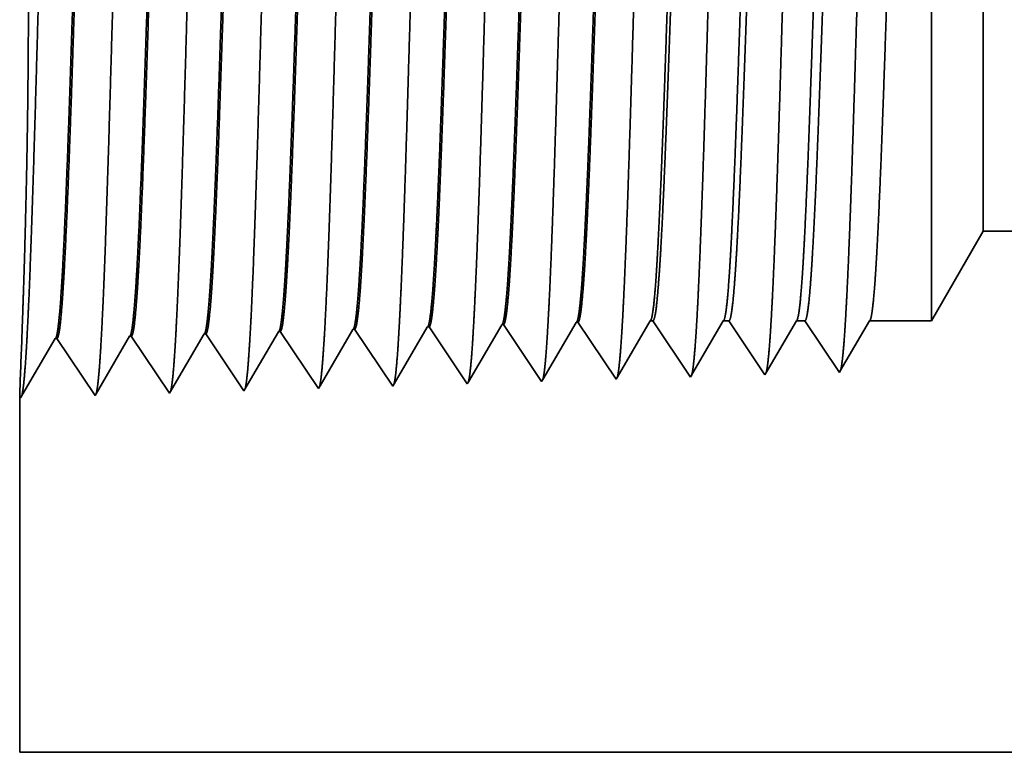
# Model space of a CAD drawing. Extents: x 0 to 10.8, y 0 to 8.2.
# Drawn here: x 1.4 to 1.6, y 1.2 to 1.4 of the extents above; entities that cross this region are included whole.
import ezdxf

# ---------------------------------------------------------------- set-up
doc = ezdxf.new("R2010")
doc.units = 0
doc.header["$MEASUREMENT"] = 0
doc.layers.get('0').update_dxf_attribs({"lineweight": 13})

# ---------------------------------------------------------------- blocks, each defined once
blk = doc.blocks.new('BLOCK28')
at = {"color": 7, "lineweight": 5, "ltscale": 0.002481}
blk.add_line((-8.375, 0.414065), (-8.325385, 0.5), dxfattribs=at)
at = {"color": 7, "lineweight": 5, "ltscale": 0.03937}
for p, q in [((-8.325385, 0.5), (-3.9905, 0.5)), ((-5.547, 0), (-9.25, 0))]:
    blk.add_line(p, q, dxfattribs=at)
at = {"color": 7, "lineweight": 5, "ltscale": 0.000225}
for p, q in [((-8.863351, 0.400331), (-8.858822, 0.408105)), ((-8.654007, 0.398542), (-8.649486, 0.406303)), ((-8.649486, 0.406303), (-8.644965, 0.414065)), ((-8.867879, 0.392556), (-8.863351, 0.400331)), ((-8.658527, 0.39078), (-8.654007, 0.398542)), ((-8.872407, 0.384781), (-8.867879, 0.392556)), ((-8.663048, 0.383018), (-8.658527, 0.39078)), ((-8.876935, 0.377007), (-8.872407, 0.384781)), ((-8.667569, 0.375256), (-8.663048, 0.383018)), ((-8.885992, 0.361458), (-8.881463, 0.369232)), ((-8.881463, 0.369232), (-8.876935, 0.377007)), ((-8.67209, 0.367495), (-8.667569, 0.375256)), ((-8.89052, 0.353683), (-8.885992, 0.361458)), ((-8.676611, 0.359733), (-8.67209, 0.367495))]:
    blk.add_line(p, q, dxfattribs=at)
at = {"color": 7, "lineweight": 5, "ltscale": 4.1e-05}
for p, q in [((-8.858822, 0.408105), (-8.857167, 0.408157)), ((-8.787394, 0.410337), (-8.785739, 0.410389)), ((-8.715965, 0.412569), (-8.71431, 0.412621)), ((-9.215967, 0.396944), (-9.214308, 0.396996)), ((-9.07311, 0.401409), (-9.071452, 0.40146)), ((-9.001681, 0.403641), (-9.000024, 0.403692)), ((-8.930251, 0.405873), (-8.928595, 0.405925))]:
    blk.add_line(p, q, dxfattribs=at)
at = {"color": 7, "lineweight": 5, "ltscale": 0.000235}
for p, q in [((-8.857167, 0.408157), (-8.851934, 0.40034)), ((-8.785739, 0.410389), (-8.780506, 0.402572)), ((-8.71431, 0.412621), (-8.709078, 0.404804)), ((-9.071452, 0.40146), (-9.066219, 0.393643)), ((-9.000024, 0.403692), (-8.994791, 0.395875)), ((-8.928595, 0.405925), (-8.923363, 0.398108)), ((-8.923363, 0.398108), (-8.91813, 0.39029)), ((-8.851934, 0.40034), (-8.846701, 0.392522)), ((-8.780506, 0.402572), (-8.775273, 0.394754)), ((-8.709078, 0.404804), (-8.703845, 0.396986)), ((-8.703845, 0.396986), (-8.698612, 0.389169)), ((-9.066219, 0.393643), (-9.060987, 0.385826)), ((-8.994791, 0.395875), (-8.989558, 0.388058)), ((-8.989558, 0.388058), (-8.984325, 0.38024)), ((-8.91813, 0.39029), (-8.912897, 0.382472)), ((-8.846701, 0.392522), (-8.841468, 0.384705)), ((-8.775273, 0.394754), (-8.770039, 0.386937)), ((-8.698612, 0.389169), (-8.693378, 0.381351)), ((-9.060987, 0.385826), (-9.055754, 0.378008)), ((-9.055754, 0.378008), (-9.050521, 0.370191)), ((-8.984325, 0.38024), (-8.979092, 0.372423)), ((-8.912897, 0.382472), (-8.907664, 0.374655)), ((-8.841468, 0.384705), (-8.836235, 0.376887)), ((-8.770039, 0.386937), (-8.764806, 0.379119)), ((-8.764806, 0.379119), (-8.759573, 0.371301)), ((-8.693378, 0.381351), (-8.688145, 0.373534)), ((-9.050521, 0.370191), (-9.045288, 0.362373)), ((-8.979092, 0.372423), (-8.973859, 0.364605)), ((-8.907664, 0.374655), (-8.90243, 0.366837)), ((-8.836235, 0.376887), (-8.831002, 0.369069)), ((-8.831002, 0.369069), (-8.825769, 0.361252)), ((-8.759573, 0.371301), (-8.754341, 0.363484)), ((-8.688145, 0.373534), (-8.682912, 0.365716)), ((-9.045288, 0.362373), (-9.040055, 0.354555)), ((-8.973859, 0.364605), (-8.968626, 0.356788)), ((-8.90243, 0.366837), (-8.897197, 0.35902)), ((-8.825769, 0.361252), (-8.820536, 0.353434)), ((-8.754341, 0.363484), (-8.749108, 0.355666)), ((-8.682912, 0.365716), (-8.677679, 0.357898)), ((-9.040055, 0.354555), (-9.034822, 0.346738)), ((-8.968626, 0.356788), (-8.963394, 0.34897)), ((-8.897197, 0.35902), (-8.891965, 0.351202))]:
    blk.add_line(p, q, dxfattribs=at)
at = {"color": 7, "lineweight": 5, "ltscale": 0.000226}
for p, q in [((-8.791944, 0.402525), (-8.787394, 0.410337)), ((-8.796494, 0.394714), (-8.791944, 0.402525)), ((-8.801044, 0.386902), (-8.796494, 0.394714)), ((-8.810143, 0.371278), (-8.805593, 0.37909)), ((-8.805593, 0.37909), (-8.801044, 0.386902)), ((-8.814693, 0.363466), (-8.810143, 0.371278)), ((-8.819243, 0.355655), (-8.814693, 0.363466))]:
    blk.add_line(p, q, dxfattribs=at)
at = {"color": 7, "lineweight": 5, "ltscale": 0.000227}
for p, q in [((-8.720533, 0.404727), (-8.715965, 0.412569)), ((-8.729667, 0.389043), (-8.7251, 0.396885)), ((-8.7251, 0.396885), (-8.720533, 0.404727)), ((-8.734235, 0.381201), (-8.729667, 0.389043)), ((-8.738802, 0.373359), (-8.734235, 0.381201)), ((-8.74337, 0.365517), (-8.738802, 0.373359)), ((-8.747938, 0.357675), (-8.74337, 0.365517))]:
    blk.add_line(p, q, dxfattribs=at)
at = {"color": 7, "lineweight": 5, "ltscale": 6.5e-05}
blk.add_line((-8.644965, 0.414065), (-8.642355, 0.414065), dxfattribs=at)
at = {"color": 7, "lineweight": 5, "ltscale": 0.00027}
for p, q in [((-8.642355, 0.414065), (-8.636337, 0.405076)), ((-8.636337, 0.405076), (-8.630319, 0.396087)), ((-8.630319, 0.396087), (-8.624302, 0.387098)), ((-8.624302, 0.387098), (-8.618285, 0.378109)), ((-8.618285, 0.378109), (-8.612268, 0.36912)), ((-8.612268, 0.36912), (-8.60625, 0.360131))]:
    blk.add_line(p, q, dxfattribs=at)
at = {"color": 7, "lineweight": 5, "ltscale": 0.000216}
for p, q in [((-8.583531, 0.399137), (-8.579184, 0.406601)), ((-8.579184, 0.406601), (-8.574836, 0.414065)), ((-8.587878, 0.391674), (-8.583531, 0.399137)), ((-8.592226, 0.38421), (-8.587878, 0.391674)), ((-8.596573, 0.376746), (-8.592226, 0.38421)), ((-8.605267, 0.361818), (-8.60092, 0.369282)), ((-8.60092, 0.369282), (-8.596573, 0.376746))]:
    blk.add_line(p, q, dxfattribs=at)
at = {"color": 7, "lineweight": 5, "ltscale": 0.000135}
blk.add_line((-8.574836, 0.414065), (-8.569432, 0.414065), dxfattribs=at)
at = {"color": 7, "lineweight": 5, "ltscale": 0.000259}
for p, q in [((-8.569432, 0.414065), (-8.563663, 0.405448)), ((-8.563663, 0.405448), (-8.557895, 0.396831)), ((-8.557895, 0.396831), (-8.552127, 0.388214)), ((-8.552127, 0.388214), (-8.546358, 0.379597)), ((-8.546358, 0.379597), (-8.54059, 0.37098)), ((-8.54059, 0.37098), (-8.534822, 0.362363))]:
    blk.add_line(p, q, dxfattribs=at)
at = {"color": 7, "lineweight": 5, "ltscale": 0.000207}
for p, q in [((-8.513052, 0.399739), (-8.50888, 0.406902)), ((-8.50888, 0.406902), (-8.504708, 0.414065)), ((-8.517224, 0.392577), (-8.513052, 0.399739)), ((-8.521396, 0.385414), (-8.517224, 0.392577)), ((-8.52974, 0.371088), (-8.525568, 0.378251)), ((-8.525568, 0.378251), (-8.521396, 0.385414)), ((-8.533912, 0.363925), (-8.52974, 0.371088))]:
    blk.add_line(p, q, dxfattribs=at)
at = {"color": 7, "lineweight": 5, "ltscale": 0.000205}
blk.add_line((-8.504708, 0.414065), (-8.496509, 0.414065), dxfattribs=at)
at = {"color": 7, "lineweight": 5, "ltscale": 0.000248}
for p, q in [((-8.496509, 0.414065), (-8.49099, 0.40582)), ((-8.49099, 0.40582), (-8.48547, 0.397575)), ((-8.48547, 0.397575), (-8.479951, 0.38933)), ((-8.479951, 0.38933), (-8.474432, 0.381085)), ((-8.474432, 0.381085), (-8.468913, 0.37284)), ((-8.468913, 0.37284), (-8.463393, 0.364595))]:
    blk.add_line(p, q, dxfattribs=at)
at = {"color": 7, "lineweight": 5, "ltscale": 0.000198}
for p, q in [((-8.44257, 0.400346), (-8.438574, 0.407206)), ((-8.438574, 0.407206), (-8.434579, 0.414065)), ((-8.446565, 0.393487), (-8.44257, 0.400346)), ((-8.45056, 0.386628), (-8.446565, 0.393487)), ((-8.458551, 0.372909), (-8.454556, 0.379768)), ((-8.454556, 0.379768), (-8.45056, 0.386628)), ((-8.462546, 0.366049), (-8.458551, 0.372909))]:
    blk.add_line(p, q, dxfattribs=at)
at = {"color": 7, "lineweight": 5, "ltscale": 0.001489}
blk.add_line((-8.434579, 0.414065), (-8.375, 0.414065), dxfattribs=at)
at = {"color": 7, "lineweight": 5, "ltscale": 0.001646}
for p, q in [((-9.249108, 0.340041), (-9.215967, 0.396944)), ((-9.214308, 0.396996), (-9.177679, 0.342274)), ((-9.177679, 0.342274), (-9.144538, 0.399176)), ((-9.142879, 0.399228), (-9.106251, 0.344506)), ((-9.106251, 0.344506), (-9.07311, 0.401409)), ((-9.034822, 0.346738), (-9.001681, 0.403641))]:
    blk.add_line(p, q, dxfattribs=at)
at = {"color": 7, "lineweight": 5, "ltscale": 4.2e-05}
for p, q in [((-9.144538, 0.399176), (-9.142879, 0.399228)), ((-8.463393, 0.364595), (-8.462546, 0.366049))]:
    blk.add_line(p, q, dxfattribs=at)
at = {"color": 7, "lineweight": 5, "ltscale": 0.000224}
for p, q in [((-8.939253, 0.390418), (-8.934752, 0.398146)), ((-8.934752, 0.398146), (-8.930251, 0.405873)), ((-8.943754, 0.382691), (-8.939253, 0.390418)), ((-8.948254, 0.374963), (-8.943754, 0.382691)), ((-8.952755, 0.367236), (-8.948254, 0.374963)), ((-8.961757, 0.351781), (-8.957256, 0.359508)), ((-8.957256, 0.359508), (-8.952755, 0.367236))]:
    blk.add_line(p, q, dxfattribs=at)
at = {"color": 7, "lineweight": 5, "ltscale": 5.3e-05}
blk.add_line((-8.677679, 0.357898), (-8.676611, 0.359733), dxfattribs=at)
at = {"color": 7, "lineweight": 5, "ltscale": 4.9e-05}
blk.add_line((-8.60625, 0.360131), (-8.605267, 0.361818), dxfattribs=at)
at = {"color": 7, "lineweight": 5, "ltscale": 4.5e-05}
blk.add_line((-8.534822, 0.362363), (-8.533912, 0.363925), dxfattribs=at)
at = {"color": 7, "lineweight": 5, "ltscale": 8.1e-05}
blk.add_line((-8.963394, 0.34897), (-8.961757, 0.351781), dxfattribs=at)
at = {"color": 7, "lineweight": 5, "ltscale": 7.2e-05}
blk.add_line((-8.891965, 0.351202), (-8.89052, 0.353683), dxfattribs=at)
at = {"color": 7, "lineweight": 5, "ltscale": 6.4e-05}
blk.add_line((-8.820536, 0.353434), (-8.819243, 0.355655), dxfattribs=at)
at = {"color": 7, "lineweight": 5, "ltscale": 5.8e-05}
blk.add_line((-8.749108, 0.355666), (-8.747938, 0.357675), dxfattribs=at)
at = {"color": 7, "lineweight": 5, "ltscale": 0.008534}
blk.add_line((-9.25, 0), (-9.25, 0.341375), dxfattribs=at)
at = {"color": 7, "lineweight": 5, "ltscale": 4e-05}
blk.add_line((-9.25, 0.341375), (-9.249108, 0.340041), dxfattribs=at)

msp = doc.modelspace()

# ---------------------------------------------------------------- linework, layer by layer
at = {"color": 7, "lineweight": 35, "ltscale": 0.002665}
msp.add_line((1.54433, 1.29609), (1.54433, 1.40268), dxfattribs=at)
at = {"color": 7, "lineweight": 35, "ltscale": 0.001983}
msp.add_line((1.55497, 1.31452), (1.55497, 1.39384), dxfattribs=at)
at = {"color": 7, "lineweight": 35, "ltscale": 0.000532}
msp.add_line((1.55497, 1.31452), (1.54433, 1.29609), dxfattribs=at)
at = {"color": 7, "lineweight": 35, "ltscale": 0.03937}
for p, q in [((1.55497, 1.31452), (2.48467, 1.31452)), ((1.35667, 1.20729), (2.15085, 1.20729))]:
    msp.add_line(p, q, dxfattribs=at)
at = {"color": 7, "lineweight": 35, "ltscale": 0.000339}
msp.add_line((1.44905, 1.28356), (1.45588, 1.29529), dxfattribs=at)
at = {"color": 7, "lineweight": 35, "ltscale": 9e-06}
for p, q in [((1.45624, 1.2953), (1.45588, 1.29529)), ((1.47156, 1.29578), (1.4712, 1.29577)), ((1.37964, 1.29291), (1.37929, 1.2929)), ((1.39496, 1.29339), (1.39461, 1.29338)), ((1.41028, 1.29387), (1.40993, 1.29385)), ((1.4256, 1.29435), (1.42524, 1.29433)), ((1.44092, 1.29482), (1.44056, 1.29481)), ((1.36432, 1.29243), (1.36397, 1.29242)), ((1.52537, 1.28548), (1.52555, 1.28579)), ((1.35667, 1.2805), (1.35686, 1.28022))]:
    msp.add_line(p, q, dxfattribs=at)
at = {"color": 7, "lineweight": 35, "ltscale": 0.000353}
for p, q in [((1.45624, 1.2953), (1.46409, 1.28357)), ((1.47156, 1.29578), (1.47941, 1.28405)), ((1.37218, 1.28069), (1.37929, 1.2929)), ((1.37964, 1.29291), (1.3875, 1.28117)), ((1.3875, 1.28117), (1.39461, 1.29338)), ((1.39496, 1.29339), (1.40282, 1.28165)), ((1.40282, 1.28165), (1.40993, 1.29385)), ((1.41028, 1.29387), (1.41814, 1.28213)), ((1.4256, 1.29435), (1.43346, 1.28261)), ((1.44092, 1.29482), (1.44877, 1.28309)), ((1.35686, 1.28022), (1.36397, 1.29242)), ((1.36432, 1.29243), (1.37218, 1.28069))]:
    msp.add_line(p, q, dxfattribs=at)
at = {"color": 7, "lineweight": 35, "ltscale": 0.000341}
msp.add_line((1.46435, 1.284), (1.4712, 1.29577), dxfattribs=at)
at = {"color": 7, "lineweight": 35, "ltscale": 0.000337}
msp.add_line((1.47964, 1.28444), (1.48643, 1.29609), dxfattribs=at)
at = {"color": 7, "lineweight": 35, "ltscale": 1.4e-05}
for p, q in [((1.48643, 1.29609), (1.48699, 1.29609)), ((1.44877, 1.28309), (1.44905, 1.28356))]:
    msp.add_line(p, q, dxfattribs=at)
at = {"color": 7, "lineweight": 35, "ltscale": 0.000348}
msp.add_line((1.48699, 1.29609), (1.49473, 1.28452), dxfattribs=at)
at = {"color": 7, "lineweight": 35, "ltscale": 0.000324}
msp.add_line((1.49494, 1.28489), (1.50147, 1.29609), dxfattribs=at)
at = {"color": 7, "lineweight": 35, "ltscale": 2.9e-05}
msp.add_line((1.50147, 1.29609), (1.50263, 1.29609), dxfattribs=at)
at = {"color": 7, "lineweight": 35, "ltscale": 0.000334}
msp.add_line((1.50263, 1.29609), (1.51005, 1.285), dxfattribs=at)
at = {"color": 7, "lineweight": 35, "ltscale": 0.000311}
msp.add_line((1.51025, 1.28534), (1.51651, 1.29609), dxfattribs=at)
at = {"color": 7, "lineweight": 35, "ltscale": 4.4e-05}
msp.add_line((1.51651, 1.29609), (1.51827, 1.29609), dxfattribs=at)
at = {"color": 7, "lineweight": 35, "ltscale": 0.000319}
for p, q in [((1.51827, 1.29609), (1.52537, 1.28548)), ((1.53155, 1.29609), (1.54433, 1.29609))]:
    msp.add_line(p, q, dxfattribs=at)
at = {"color": 7, "lineweight": 35, "ltscale": 0.000298}
msp.add_line((1.52555, 1.28579), (1.53155, 1.29609), dxfattribs=at)
at = {"color": 7, "lineweight": 35, "ltscale": 0.000336}
msp.add_line((1.41849, 1.28273), (1.42524, 1.29433), dxfattribs=at)
at = {"color": 7, "lineweight": 35, "ltscale": 0.000338}
msp.add_line((1.43377, 1.28314), (1.44056, 1.29481), dxfattribs=at)
at = {"color": 7, "lineweight": 35, "ltscale": 1e-05}
for p, q in [((1.49473, 1.28452), (1.49494, 1.28489)), ((1.51005, 1.285), (1.51025, 1.28534))]:
    msp.add_line(p, q, dxfattribs=at)
at = {"color": 7, "lineweight": 35, "ltscale": 1.5e-05}
msp.add_line((1.43346, 1.28261), (1.43377, 1.28314), dxfattribs=at)
at = {"color": 7, "lineweight": 35, "ltscale": 1.2e-05}
msp.add_line((1.46409, 1.28357), (1.46435, 1.284), dxfattribs=at)
at = {"color": 7, "lineweight": 35, "ltscale": 1.1e-05}
msp.add_line((1.47941, 1.28405), (1.47964, 1.28444), dxfattribs=at)
at = {"color": 7, "lineweight": 35, "ltscale": 1.7e-05}
msp.add_line((1.41814, 1.28213), (1.41849, 1.28273), dxfattribs=at)
at = {"color": 7, "lineweight": 35, "ltscale": 0.00183}
msp.add_line((1.35667, 1.2805), (1.35667, 1.20729), dxfattribs=at)
at = {"color": 7, "lineweight": 35, "ltscale": 0.03937}
for points in [[(1.44056, 1.29481, 0.242837), (1.4407, 1.29493)], [(1.45588, 1.29529, 0.242783), (1.45602, 1.29541)], [(1.4712, 1.29577, 0.242904), (1.47134, 1.29589)], [(1.48643, 1.29609, 0.251226), (1.48656, 1.29621)], [(1.50147, 1.29609, 0.251225), (1.5016, 1.29621)], [(1.51651, 1.29609, 0.251265), (1.51665, 1.29621)], [(1.53155, 1.29609, 0.251225), (1.53168, 1.29621)], [(1.37929, 1.2929, 0.243428), (1.37942, 1.29302)], [(1.39461, 1.29337, 0.243524), (1.39474, 1.29349)], [(1.40993, 1.29385, 0.243718), (1.41006, 1.29397)], [(1.42525, 1.29433, 0.242785), (1.42538, 1.29445)], [(1.35711, 1.29229, 0.002824), (1.35667, 1.2805)], [(1.36397, 1.29242, 0.243239), (1.3641, 1.29253)]]:
    msp.add_lwpolyline(points, format="xyb", dxfattribs=at)
for points, knots in [([(1.35808, 1.29101), (1.35865, 1.30082), (1.35915, 1.31475), (1.35961, 1.32971), (1.36046, 1.35962), (1.36129, 1.39005), (1.3617, 1.40412), (1.36234, 1.42488), (1.36308, 1.4415), (1.36334, 1.44645), (1.36369, 1.4515), (1.36406, 1.45434), (1.36414, 1.45485), (1.36422, 1.45524), (1.36431, 1.4555)], [0, 0, 0, 0, 0, 0, 12.702955, 12.702955, 12.702955, 24.497613, 24.497613, 24.497613, 30.345549, 30.345549, 30.345549, 32.030203, 32.030203, 32.030203, 32.030203, 32.030203, 32.030203]), ([(1.3734, 1.29143), (1.37397, 1.30122), (1.37447, 1.31512), (1.37493, 1.33004), (1.37578, 1.35983), (1.37662, 1.39012), (1.37702, 1.4041), (1.37766, 1.42473), (1.3784, 1.44123), (1.37866, 1.44613), (1.37901, 1.45111), (1.37938, 1.45389), (1.37946, 1.45439), (1.37954, 1.45477), (1.37963, 1.45502)], [0, 0, 0, 0, 0, 0, 12.663459, 12.663459, 12.663459, 24.386563, 24.386563, 24.386563, 30.203839, 30.203839, 30.203839, 31.844182, 31.844182, 31.844182, 31.844182, 31.844182, 31.844182]), ([(1.38872, 1.29185), (1.38929, 1.30161), (1.38979, 1.31548), (1.39026, 1.33036), (1.39111, 1.36003), (1.39194, 1.39018), (1.39234, 1.40408), (1.39299, 1.42458), (1.39373, 1.44095), (1.39399, 1.44582), (1.39434, 1.45072), (1.3947, 1.45344), (1.39478, 1.45393), (1.39486, 1.45429), (1.39494, 1.45454)], [0, 0, 0, 0, 0, 0, 12.623897, 12.623897, 12.623897, 24.275413, 24.275413, 24.275413, 30.061998, 30.061998, 30.061998, 31.656283, 31.656283, 31.656283, 31.656283, 31.656283, 31.656283]), ([(1.40404, 1.29227), (1.40461, 1.302), (1.40512, 1.31584), (1.40558, 1.33068), (1.40643, 1.36023), (1.40727, 1.39025), (1.40767, 1.40406), (1.40831, 1.42443), (1.40905, 1.44067), (1.40931, 1.4455), (1.40966, 1.45032), (1.41003, 1.453), (1.4101, 1.45346), (1.41018, 1.45382), (1.41026, 1.45406)], [0, 0, 0, 0, 0, 0, 12.584305, 12.584305, 12.584305, 24.164242, 24.164242, 24.164242, 29.920078, 29.920078, 29.920078, 31.470481, 31.470481, 31.470481, 31.470481, 31.470481, 31.470481]), ([(1.41936, 1.29269), (1.41993, 1.30239), (1.42044, 1.31621), (1.4209, 1.33101), (1.42175, 1.36043), (1.42259, 1.39031), (1.42299, 1.40404), (1.42364, 1.42428), (1.42438, 1.4404), (1.42464, 1.44518), (1.42499, 1.44993), (1.42535, 1.45255), (1.42543, 1.453), (1.4255, 1.45334), (1.42558, 1.45358)], [0, 0, 0, 0, 0, 0, 12.544619, 12.544619, 12.544619, 24.052895, 24.052895, 24.052895, 29.777976, 29.777976, 29.777976, 31.28458, 31.28458, 31.28458, 31.28458, 31.28458, 31.28458]), ([(1.43467, 1.29311), (1.43509, 1.30014), (1.43547, 1.30933), (1.43583, 1.3195), (1.43664, 1.34505), (1.4374, 1.37235), (1.43784, 1.3879), (1.43854, 1.41168), (1.43932, 1.43206), (1.43961, 1.43855), (1.44004, 1.44621), (1.4405, 1.45089), (1.44063, 1.45194), (1.44076, 1.45268), (1.4409, 1.4531)], [0, 0, 0, 0, 0, 0, 9.081351, 9.081351, 9.081351, 21.825484, 21.825484, 21.825484, 28.485027, 28.485027, 28.485027, 31.112894, 31.112894, 31.112894, 31.112894, 31.112894, 31.112894]), ([(1.44999, 1.29353), (1.45041, 1.30054), (1.4508, 1.30973), (1.45116, 1.31988), (1.45197, 1.34534), (1.45273, 1.37252), (1.45317, 1.38798), (1.45386, 1.41161), (1.45465, 1.43184), (1.45494, 1.43829), (1.45536, 1.44585), (1.45582, 1.45046), (1.45595, 1.45148), (1.45608, 1.45221), (1.45622, 1.45262)], [0, 0, 0, 0, 0, 0, 9.060386, 9.060386, 9.060386, 21.729001, 21.729001, 21.729001, 28.349364, 28.349364, 28.349364, 30.927441, 30.927441, 30.927441, 30.927441, 30.927441, 30.927441]), ([(1.46531, 1.29395), (1.46573, 1.30095), (1.46612, 1.31012), (1.46648, 1.32026), (1.46729, 1.34562), (1.46805, 1.37269), (1.46849, 1.38805), (1.46919, 1.41154), (1.46998, 1.43163), (1.47026, 1.43803), (1.47069, 1.44549), (1.47114, 1.45003), (1.47127, 1.45103), (1.4714, 1.45173), (1.47154, 1.45214)], [0, 0, 0, 0, 0, 0, 9.039352, 9.039352, 9.039352, 21.632375, 21.632375, 21.632375, 28.213525, 28.213525, 28.213525, 30.741949, 30.741949, 30.741949, 30.741949, 30.741949, 30.741949]), ([(1.48063, 1.29437), (1.48105, 1.30136), (1.48144, 1.31052), (1.4818, 1.32064), (1.48262, 1.34591), (1.48338, 1.37286), (1.48381, 1.38813), (1.48451, 1.41147), (1.4853, 1.43142), (1.48559, 1.43777), (1.48601, 1.44513), (1.48647, 1.44959), (1.48659, 1.45057), (1.48672, 1.45126), (1.48685, 1.45166)], [0, 0, 0, 0, 0, 0, 9.018298, 9.018298, 9.018298, 21.535688, 21.535688, 21.535688, 28.077586, 28.077586, 28.077586, 30.556458, 30.556458, 30.556458, 30.556458, 30.556458, 30.556458]), ([(1.49595, 1.29479), (1.49637, 1.30176), (1.49676, 1.31091), (1.49712, 1.32102), (1.49794, 1.34619), (1.4987, 1.37303), (1.49914, 1.3882), (1.49984, 1.4114), (1.50063, 1.43121), (1.50092, 1.43751), (1.50134, 1.44477), (1.50179, 1.44916), (1.50192, 1.45011), (1.50204, 1.45079), (1.50217, 1.45118)], [0, 0, 0, 0, 0, 0, 8.99715, 8.99715, 8.99715, 21.438835, 21.438835, 21.438835, 27.941454, 27.941454, 27.941454, 30.370923, 30.370923, 30.370923, 30.370923, 30.370923, 30.370923]), ([(1.51127, 1.29521), (1.5117, 1.30217), (1.51208, 1.31131), (1.51245, 1.3214), (1.51326, 1.34648), (1.51403, 1.37321), (1.51446, 1.38827), (1.51516, 1.41133), (1.51595, 1.43099), (1.51624, 1.43725), (1.51666, 1.44441), (1.51711, 1.44872), (1.51724, 1.44965), (1.51736, 1.45031), (1.51749, 1.4507)], [0, 0, 0, 0, 0, 0, 8.975992, 8.975992, 8.975992, 21.341923, 21.341923, 21.341923, 27.80522, 27.80522, 27.80522, 30.185396, 30.185396, 30.185396, 30.185396, 30.185396, 30.185396]), ([(1.52659, 1.29563), (1.52702, 1.30257), (1.52741, 1.3117), (1.52777, 1.32178), (1.52859, 1.34677), (1.52935, 1.37338), (1.52979, 1.38835), (1.53049, 1.41126), (1.53128, 1.43078), (1.53157, 1.43698), (1.53199, 1.44405), (1.53244, 1.44829), (1.53256, 1.44919), (1.53268, 1.44984), (1.53281, 1.45022)], [0, 0, 0, 0, 0, 0, 8.954773, 8.954773, 8.954773, 21.244874, 21.244874, 21.244874, 27.668814, 27.668814, 27.668814, 29.999835, 29.999835, 29.999835, 29.999835, 29.999835, 29.999835]), ([(1.3571, 1.29229), (1.35735, 1.29903), (1.35765, 1.30777), (1.35794, 1.31793), (1.35844, 1.3419), (1.35855, 1.36798), (1.35847, 1.38232), (1.35809, 1.40559), (1.35751, 1.42462), (1.35725, 1.43151), (1.35695, 1.43884), (1.35677, 1.44268), (1.35673, 1.44345), (1.3567, 1.44393), (1.35668, 1.44411)], [0, 0, 0, 0, 0, 0, 11.846257, 11.846257, 11.846257, 26.062436, 26.062436, 26.062436, 36.122764, 36.122764, 36.122764, 39.893806, 39.893806, 39.893806, 39.893806, 39.893806, 39.893806]), ([(1.37163, 1.44362), (1.37141, 1.44363), (1.37119, 1.44286), (1.37097, 1.44133), (1.37036, 1.43499), (1.36978, 1.42397), (1.36941, 1.4153), (1.36858, 1.3931), (1.36779, 1.36807), (1.36733, 1.35317), (1.36664, 1.33242), (1.36592, 1.31507), (1.36568, 1.30993), (1.36544, 1.30543), (1.36519, 1.30172)], [0, 0, 0, 0, 0, 0, 6.134013, 6.134013, 6.134013, 17.347198, 17.347198, 17.347198, 32.690581, 32.690581, 32.690581, 39.978099, 39.978099, 39.978099, 39.978099, 39.978099, 39.978099]), ([(1.37186, 1.44352), (1.37165, 1.4432), (1.37143, 1.44213), (1.37121, 1.44032), (1.37072, 1.43459), (1.37025, 1.42588), (1.36998, 1.42005), (1.36913, 1.39917), (1.36833, 1.37395), (1.36777, 1.35565), (1.36701, 1.33223), (1.3662, 1.31346), (1.36598, 1.309), (1.36576, 1.30505), (1.36554, 1.30173)], [0, 0, 0, 0, 0, 0, 6.019117, 6.019117, 6.019117, 14.092763, 14.092763, 14.092763, 32.718618, 32.718618, 32.718618, 39.21279, 39.21279, 39.21279, 39.21279, 39.21279, 39.21279]), ([(1.38695, 1.44314), (1.38673, 1.44315), (1.3865, 1.44238), (1.38628, 1.44085), (1.38567, 1.43451), (1.38509, 1.42348), (1.38472, 1.4148), (1.38389, 1.39265), (1.3831, 1.36769), (1.38263, 1.35283), (1.38195, 1.33231), (1.38123, 1.3152), (1.38099, 1.31018), (1.38075, 1.30578), (1.38051, 1.30214)], [0, 0, 0, 0, 0, 0, 6.135597, 6.135597, 6.135597, 17.359502, 17.359502, 17.359502, 32.662637, 32.662637, 32.662637, 39.824521, 39.824521, 39.824521, 39.824521, 39.824521, 39.824521]), ([(1.38718, 1.44304), (1.38696, 1.44272), (1.38675, 1.44165), (1.38653, 1.43984), (1.38603, 1.4341), (1.38556, 1.42539), (1.38529, 1.41955), (1.38479, 1.4073), (1.38431, 1.39355), (1.38408, 1.38666), (1.38351, 1.36947), (1.38295, 1.35207), (1.38261, 1.34181), (1.38207, 1.32659), (1.38151, 1.31365), (1.3813, 1.30928), (1.38108, 1.30541), (1.38086, 1.30216)], [0, 0, 0, 0, 0, 0, 6.020861, 6.020861, 6.020861, 14.101589, 14.101589, 14.101589, 21.702908, 21.702908, 21.702908, 32.7399, 32.7399, 32.7399, 39.132907, 39.132907, 39.132907, 39.132907, 39.132907, 39.132907]), ([(1.40227, 1.44266), (1.40204, 1.44267), (1.40182, 1.4419), (1.4016, 1.44037), (1.40099, 1.43403), (1.4004, 1.423), (1.40003, 1.41431), (1.39942, 1.39799), (1.39883, 1.38015), (1.39857, 1.37237), (1.39796, 1.35359), (1.39735, 1.3354), (1.39698, 1.32527), (1.39652, 1.31448), (1.39605, 1.30608), (1.39597, 1.30484), (1.3959, 1.30367), (1.39583, 1.30256)], [0, 0, 0, 0, 0, 0, 6.137302, 6.137302, 6.137302, 17.372285, 17.372285, 17.372285, 25.696121, 25.696121, 25.696121, 37.584938, 37.584938, 37.584938, 39.763382, 39.763382, 39.763382, 39.763382, 39.763382, 39.763382]), ([(1.4025, 1.44256), (1.40228, 1.44224), (1.40206, 1.44117), (1.40185, 1.43936), (1.40135, 1.43362), (1.40087, 1.4249), (1.4006, 1.41906), (1.4001, 1.40681), (1.39962, 1.39308), (1.39938, 1.3862), (1.39882, 1.36909), (1.39826, 1.35179), (1.39792, 1.34162), (1.39738, 1.32659), (1.39682, 1.31383), (1.39661, 1.30955), (1.3964, 1.30577), (1.39618, 1.30258)], [0, 0, 0, 0, 0, 0, 6.022743, 6.022743, 6.022743, 14.11083, 14.11083, 14.11083, 21.705286, 21.705286, 21.705286, 32.696375, 32.696375, 32.696375, 38.987869, 38.987869, 38.987869, 38.987869, 38.987869, 38.987869]), ([(1.41758, 1.44218), (1.41736, 1.44219), (1.41714, 1.44143), (1.41692, 1.43989), (1.4163, 1.43355), (1.41572, 1.42251), (1.41535, 1.41381), (1.41473, 1.3975), (1.41413, 1.37969), (1.41388, 1.37191), (1.41327, 1.35324), (1.41265, 1.33519), (1.41228, 1.32517), (1.41183, 1.31457), (1.41136, 1.30633), (1.41129, 1.30515), (1.41122, 1.30404), (1.41114, 1.30298)], [0, 0, 0, 0, 0, 0, 6.139144, 6.139144, 6.139144, 17.385578, 17.385578, 17.385578, 25.704464, 25.704464, 25.704464, 37.52651, 37.52651, 37.52651, 39.613935, 39.613935, 39.613935, 39.613935, 39.613935, 39.613935]), ([(1.41782, 1.44208), (1.4176, 1.44176), (1.41738, 1.44068), (1.41716, 1.43887), (1.41666, 1.43313), (1.41619, 1.42441), (1.41592, 1.41856), (1.41541, 1.40632), (1.41492, 1.39261), (1.41469, 1.38575), (1.41413, 1.36871), (1.41357, 1.35151), (1.41323, 1.34143), (1.41269, 1.3266), (1.41213, 1.31402), (1.41192, 1.30983), (1.41171, 1.30613), (1.4115, 1.303)], [0, 0, 0, 0, 0, 0, 6.024788, 6.024788, 6.024788, 14.120524, 14.120524, 14.120524, 21.708394, 21.708394, 21.708394, 32.655767, 32.655767, 32.655767, 38.846076, 38.846076, 38.846076, 38.846076, 38.846076, 38.846076]), ([(1.4329, 1.4417), (1.43268, 1.44171), (1.43246, 1.44095), (1.43224, 1.43941), (1.43162, 1.43306), (1.43103, 1.42202), (1.43066, 1.41332), (1.43004, 1.39701), (1.42944, 1.37922), (1.42918, 1.37144), (1.42851, 1.35106), (1.42783, 1.33147), (1.4274, 1.32001), (1.42694, 1.31031), (1.42646, 1.3034)], [0, 0, 0, 0, 0, 0, 6.141141, 6.141141, 6.141141, 17.399419, 17.399419, 17.399419, 25.714911, 25.714911, 25.714911, 39.440682, 39.440682, 39.440682, 39.440682, 39.440682, 39.440682]), ([(1.43314, 1.4416), (1.43292, 1.44128), (1.4327, 1.4402), (1.43248, 1.43839), (1.43198, 1.43264), (1.4315, 1.42392), (1.43123, 1.41807), (1.43072, 1.40584), (1.43023, 1.39213), (1.43, 1.38529), (1.42943, 1.36834), (1.42887, 1.35123), (1.42853, 1.34123), (1.428, 1.3266), (1.42744, 1.3142), (1.42724, 1.31011), (1.42703, 1.30649), (1.42682, 1.30342)], [0, 0, 0, 0, 0, 0, 6.026926, 6.026926, 6.026926, 14.130592, 14.130592, 14.130592, 21.711963, 21.711963, 21.711963, 32.612202, 32.612202, 32.612202, 38.700063, 38.700063, 38.700063, 38.700063, 38.700063, 38.700063]), ([(1.44822, 1.44123), (1.448, 1.44123), (1.44778, 1.44047), (1.44755, 1.43893), (1.44715, 1.43486), (1.44677, 1.42886), (1.4466, 1.42593), (1.44623, 1.41855), (1.44586, 1.40981), (1.44567, 1.40484), (1.44534, 1.39611), (1.44503, 1.38719), (1.44493, 1.38408), (1.44467, 1.37648), (1.44441, 1.36877), (1.44429, 1.36495), (1.44403, 1.35723), (1.44377, 1.34964), (1.44366, 1.34643), (1.4433, 1.33605), (1.44291, 1.32598), (1.44265, 1.31976), (1.44232, 1.31276), (1.44199, 1.30709), (1.44192, 1.30593), (1.44185, 1.30485), (1.44178, 1.30382)], [0, 0, 0, 0, 0, 0, 6.143244, 6.143244, 6.143244, 11.16063, 11.16063, 11.16063, 16.964271, 16.964271, 16.964271, 21.189862, 21.189862, 21.189862, 25.324459, 25.324459, 25.324459, 29.584544, 29.584544, 29.584544, 37.085422, 37.085422, 37.085422, 39.129406, 39.129406, 39.129406, 39.129406, 39.129406, 39.129406]), ([(1.44845, 1.44112), (1.44823, 1.44079), (1.44801, 1.43972), (1.4478, 1.43791), (1.4474, 1.4334), (1.44702, 1.42706), (1.44685, 1.42391), (1.44647, 1.41588), (1.44609, 1.40656), (1.44589, 1.40121), (1.44556, 1.3923), (1.44525, 1.3832), (1.44513, 1.37961), (1.44488, 1.3722), (1.44464, 1.36474), (1.44451, 1.361), (1.44426, 1.35364), (1.44402, 1.34644), (1.44389, 1.34269), (1.44353, 1.33285), (1.44316, 1.32338), (1.44291, 1.31757), (1.44261, 1.31136), (1.4423, 1.30631), (1.44225, 1.30545), (1.44219, 1.30463), (1.44214, 1.30384)], [0, 0, 0, 0, 0, 0, 6.029199, 6.029199, 6.029199, 11.087797, 11.087797, 11.087797, 17.211976, 17.211976, 17.211976, 21.222117, 21.222117, 21.222117, 25.274624, 25.274624, 25.274624, 29.248142, 29.248142, 29.248142, 36.470536, 36.470536, 36.470536, 38.037441, 38.037441, 38.037441, 38.037441, 38.037441, 38.037441]), ([(1.46354, 1.44075), (1.46332, 1.44075), (1.46309, 1.43999), (1.46287, 1.43845), (1.46247, 1.43438), (1.46208, 1.42839), (1.46192, 1.42545), (1.46154, 1.41806), (1.46117, 1.40931), (1.46098, 1.40434), (1.46065, 1.39563), (1.46034, 1.38672), (1.46024, 1.38364), (1.45998, 1.37608), (1.45972, 1.36842), (1.4596, 1.36462), (1.45934, 1.35696), (1.45908, 1.34943), (1.45897, 1.34622), (1.4586, 1.33593), (1.45822, 1.32596), (1.45796, 1.31982), (1.45763, 1.31294), (1.45731, 1.30738), (1.45724, 1.30628), (1.45717, 1.30523), (1.4571, 1.30424)], [0, 0, 0, 0, 0, 0, 6.145485, 6.145485, 6.145485, 11.164862, 11.164862, 11.164862, 16.981755, 16.981755, 16.981755, 21.194257, 21.194257, 21.194257, 25.312881, 25.312881, 25.312881, 29.545987, 29.545987, 29.545987, 37.004727, 37.004727, 37.004727, 38.980573, 38.980573, 38.980573, 38.980573, 38.980573, 38.980573]), ([(1.46377, 1.44064), (1.46355, 1.44031), (1.46333, 1.43924), (1.46311, 1.43743), (1.46272, 1.43292), (1.46233, 1.42658), (1.46217, 1.42342), (1.46178, 1.41538), (1.4614, 1.40604), (1.46119, 1.40068), (1.46087, 1.3918), (1.46056, 1.38272), (1.46044, 1.37909), (1.46019, 1.37174), (1.45994, 1.36435), (1.45982, 1.36063), (1.45957, 1.35335), (1.45932, 1.34622), (1.45919, 1.34243), (1.45879, 1.33136), (1.45836, 1.32077), (1.45806, 1.31412), (1.45776, 1.30862), (1.45746, 1.30426)], [0, 0, 0, 0, 0, 0, 6.031632, 6.031632, 6.031632, 11.090401, 11.090401, 11.090401, 17.237155, 17.237155, 17.237155, 21.219024, 21.219024, 21.219024, 25.254965, 25.254965, 25.254965, 29.186265, 29.186265, 29.186265, 37.892017, 37.892017, 37.892017, 37.892017, 37.892017, 37.892017]), ([(1.47886, 1.44027), (1.47864, 1.44027), (1.47841, 1.43951), (1.47819, 1.43798), (1.47778, 1.4339), (1.4774, 1.42791), (1.47723, 1.42497), (1.47685, 1.41758), (1.47648, 1.40882), (1.47629, 1.40384), (1.47596, 1.39514), (1.47565, 1.38626), (1.47554, 1.38319), (1.47529, 1.37567), (1.47503, 1.36806), (1.4749, 1.36429), (1.47465, 1.35669), (1.47439, 1.34923), (1.47427, 1.346), (1.47391, 1.33581), (1.47353, 1.32594), (1.47327, 1.31987), (1.47294, 1.31313), (1.47262, 1.30768), (1.47255, 1.30662), (1.47249, 1.30561), (1.47242, 1.30466)], [0, 0, 0, 0, 0, 0, 6.14788, 6.14788, 6.14788, 11.169309, 11.169309, 11.169309, 17.00057, 17.00057, 17.00057, 21.196537, 21.196537, 21.196537, 25.299196, 25.299196, 25.299196, 29.502371, 29.502371, 29.502371, 36.919103, 36.919103, 36.919103, 38.825611, 38.825611, 38.825611, 38.825611, 38.825611, 38.825611]), ([(1.47909, 1.44016), (1.47887, 1.43983), (1.47865, 1.43876), (1.47843, 1.43694), (1.47803, 1.43243), (1.47765, 1.42609), (1.47748, 1.42293), (1.47709, 1.41488), (1.47671, 1.40553), (1.4765, 1.40015), (1.47618, 1.39131), (1.47587, 1.38226), (1.47574, 1.37855), (1.47549, 1.37127), (1.47525, 1.36395), (1.47512, 1.36026), (1.47488, 1.35305), (1.47463, 1.34601), (1.47449, 1.34216), (1.47409, 1.33127), (1.47367, 1.32088), (1.47337, 1.31436), (1.47308, 1.30897), (1.47278, 1.30468)], [0, 0, 0, 0, 0, 0, 6.034183, 6.034183, 6.034183, 11.092998, 11.092998, 11.092998, 17.262768, 17.262768, 17.262768, 21.200029, 21.200029, 21.200029, 25.219354, 25.219354, 25.219354, 29.109893, 29.109893, 29.109893, 37.693324, 37.693324, 37.693324, 37.693324, 37.693324, 37.693324]), ([(1.49139, 1.40268), (1.49124, 1.39869), (1.49109, 1.39457), (1.49093, 1.39024), (1.49072, 1.38399), (1.4905, 1.37759), (1.49043, 1.37539), (1.49032, 1.37205), (1.49021, 1.36868), (1.49017, 1.36754), (1.4898, 1.35634), (1.48942, 1.34521), (1.48909, 1.33561), (1.4886, 1.32294), (1.48808, 1.31246), (1.48793, 1.30966), (1.48778, 1.30713), (1.48763, 1.3049)], [0, 0, 0, 0, 0, 0, 4.623203, 4.623203, 4.623203, 6.993714, 6.993714, 6.993714, 8.197148, 8.197148, 8.197148, 18.815324, 18.815324, 18.815324, 23.094787, 23.094787, 23.094787, 23.094787, 23.094787, 23.094787]), ([(1.49214, 1.40268), (1.49199, 1.3987), (1.49183, 1.39458), (1.49167, 1.39024), (1.49145, 1.384), (1.49123, 1.3776), (1.49115, 1.37541), (1.49104, 1.37207), (1.49092, 1.3687), (1.49088, 1.36756), (1.49049, 1.35636), (1.4901, 1.34523), (1.48975, 1.33564), (1.48925, 1.32296), (1.48871, 1.31248), (1.48855, 1.30968), (1.4884, 1.30715), (1.48823, 1.30492)], [0, 0, 0, 0, 0, 0, 4.605373, 4.605373, 4.605373, 6.969713, 6.969713, 6.969713, 8.170399, 8.170399, 8.170399, 18.764298, 18.764298, 18.764298, 23.03228, 23.03228, 23.03228, 23.03228, 23.03228, 23.03228]), ([(1.50643, 1.40268), (1.50628, 1.39869), (1.50613, 1.39457), (1.50597, 1.39024), (1.50576, 1.38399), (1.50554, 1.37759), (1.50547, 1.37539), (1.50536, 1.37205), (1.50525, 1.36867), (1.50521, 1.36753), (1.50484, 1.35634), (1.50447, 1.34521), (1.50413, 1.33561), (1.50364, 1.32294), (1.50312, 1.31246), (1.50297, 1.30966), (1.50282, 1.30713), (1.50267, 1.3049)], [0, 0, 0, 0, 0, 0, 4.612486, 4.612486, 4.612486, 6.977551, 6.977551, 6.977551, 8.178303, 8.178303, 8.178303, 18.771839, 18.771839, 18.771839, 23.039199, 23.039199, 23.039199, 23.039199, 23.039199, 23.039199]), ([(1.50778, 1.40268), (1.50763, 1.39869), (1.50747, 1.39458), (1.50731, 1.39024), (1.50709, 1.384), (1.50687, 1.3776), (1.50679, 1.37541), (1.50667, 1.37207), (1.50656, 1.3687), (1.50652, 1.36756), (1.50613, 1.35636), (1.50574, 1.34524), (1.50539, 1.33564), (1.50489, 1.32297), (1.50435, 1.31248), (1.50419, 1.30968), (1.50403, 1.30715), (1.50387, 1.30492)], [0, 0, 0, 0, 0, 0, 4.596335, 4.596335, 4.596335, 6.955127, 6.955127, 6.955127, 8.152989, 8.152989, 8.152989, 18.721086, 18.721086, 18.721086, 22.976384, 22.976384, 22.976384, 22.976384, 22.976384, 22.976384]), ([(1.52147, 1.40268), (1.52132, 1.39869), (1.52117, 1.39457), (1.52102, 1.39025), (1.5208, 1.38399), (1.52058, 1.37758), (1.52051, 1.37539), (1.5204, 1.37205), (1.52029, 1.36867), (1.52025, 1.36753), (1.51988, 1.35634), (1.51951, 1.34521), (1.51917, 1.33561), (1.51868, 1.32294), (1.51816, 1.31246), (1.51801, 1.30966), (1.51786, 1.30713), (1.51771, 1.3049)], [0, 0, 0, 0, 0, 0, 4.603389, 4.603389, 4.603389, 6.962941, 6.962941, 6.962941, 8.160871, 8.160871, 8.160871, 18.728574, 18.728574, 18.728574, 22.983217, 22.983217, 22.983217, 22.983217, 22.983217, 22.983217]), ([(1.52342, 1.40268), (1.52327, 1.39869), (1.52311, 1.39458), (1.52295, 1.39024), (1.52273, 1.384), (1.52251, 1.3776), (1.52243, 1.37541), (1.52231, 1.37207), (1.5222, 1.3687), (1.52216, 1.36756), (1.52177, 1.35637), (1.52138, 1.34524), (1.52103, 1.33564), (1.52053, 1.32297), (1.51999, 1.31249), (1.51983, 1.30968), (1.51967, 1.30715), (1.51951, 1.30492)], [0, 0, 0, 0, 0, 0, 4.585147, 4.585147, 4.585147, 6.938386, 6.938386, 6.938386, 8.133528, 8.133528, 8.133528, 18.676906, 18.676906, 18.676906, 22.920013, 22.920013, 22.920013, 22.920013, 22.920013, 22.920013]), ([(1.53651, 1.40268), (1.53636, 1.39869), (1.53621, 1.39457), (1.53606, 1.39025), (1.53584, 1.38399), (1.53563, 1.37758), (1.53555, 1.37539), (1.53544, 1.37205), (1.53533, 1.36867), (1.53529, 1.36753), (1.53492, 1.35634), (1.53455, 1.34522), (1.53421, 1.33562), (1.53372, 1.32294), (1.5332, 1.31246), (1.53305, 1.30966), (1.5329, 1.30713), (1.53275, 1.3049)], [0, 0, 0, 0, 0, 0, 4.592375, 4.592375, 4.592375, 6.946404, 6.946404, 6.946404, 8.14162, 8.14162, 8.14162, 18.684635, 18.684635, 18.684635, 22.927087, 22.927087, 22.927087, 22.927087, 22.927087, 22.927087]), ([(1.5103, 1.28543), (1.51048, 1.28606), (1.51066, 1.28725), (1.51083, 1.28897), (1.51103, 1.29139), (1.51121, 1.29424), (1.51123, 1.29456), (1.51125, 1.29488), (1.51127, 1.29521)], [0, 0, 0, 0, 0, 0, 3.433359, 3.433359, 3.433359, 3.859043, 3.859043, 3.859043, 3.859043, 3.859043, 3.859043]), ([(1.52561, 1.2859), (1.5258, 1.28652), (1.52598, 1.2877), (1.52615, 1.28942), (1.52634, 1.29182), (1.52653, 1.29466), (1.52655, 1.29498), (1.52657, 1.2953), (1.52659, 1.29563)], [0, 0, 0, 0, 0, 0, 3.418749, 3.418749, 3.418749, 3.842692, 3.842692, 3.842692, 3.842692, 3.842692, 3.842692]), ([(1.43369, 1.28301), (1.43387, 1.28364), (1.43406, 1.28486), (1.43423, 1.28664), (1.43443, 1.28914), (1.43461, 1.2921), (1.43463, 1.29243), (1.43465, 1.29277), (1.43467, 1.29311)], [0, 0, 0, 0, 0, 0, 3.570997, 3.570997, 3.570997, 4.013761, 4.013761, 4.013761, 4.013761, 4.013761, 4.013761]), ([(1.44901, 1.2835), (1.44919, 1.28412), (1.44938, 1.28534), (1.44955, 1.28711), (1.44975, 1.28959), (1.44993, 1.29253), (1.44995, 1.29286), (1.44997, 1.29319), (1.44999, 1.29353)], [0, 0, 0, 0, 0, 0, 3.545278, 3.545278, 3.545278, 3.98486, 3.98486, 3.98486, 3.98486, 3.98486, 3.98486]), ([(1.46433, 1.28398), (1.46452, 1.2846), (1.4647, 1.28581), (1.46487, 1.28757), (1.46507, 1.29004), (1.46525, 1.29296), (1.46527, 1.29328), (1.46529, 1.29362), (1.46531, 1.29395)], [0, 0, 0, 0, 0, 0, 3.519606, 3.519606, 3.519606, 3.956013, 3.956013, 3.956013, 3.956013, 3.956013, 3.956013]), ([(1.47964, 1.28442), (1.47983, 1.28503), (1.48001, 1.28623), (1.48019, 1.28798), (1.48038, 1.29045), (1.48057, 1.29337), (1.48059, 1.2937), (1.48061, 1.29403), (1.48063, 1.29437)], [0, 0, 0, 0, 0, 0, 3.526877, 3.526877, 3.526877, 3.964381, 3.964381, 3.964381, 3.964381, 3.964381, 3.964381]), ([(1.4949, 1.28472), (1.49507, 1.28513), (1.49524, 1.28607), (1.49541, 1.28751), (1.49562, 1.28986), (1.49582, 1.29278), (1.49587, 1.29343), (1.49591, 1.2941), (1.49595, 1.29479)], [0, 0, 0, 0, 0, 0, 3.285224, 3.285224, 3.285224, 4.180872, 4.180872, 4.180872, 4.180872, 4.180872, 4.180872]), ([(1.35709, 1.28061), (1.35727, 1.28124), (1.35746, 1.28249), (1.35763, 1.28432), (1.35783, 1.2869), (1.35802, 1.28997), (1.35804, 1.29031), (1.35806, 1.29066), (1.35808, 1.29101)], [0, 0, 0, 0, 0, 0, 3.699481, 3.699481, 3.699481, 4.158131, 4.158131, 4.158131, 4.158131, 4.158131, 4.158131]), ([(1.37241, 1.28109), (1.37259, 1.28172), (1.37278, 1.28297), (1.37295, 1.28479), (1.37315, 1.28735), (1.37334, 1.29039), (1.37336, 1.29073), (1.37338, 1.29108), (1.3734, 1.29143)], [0, 0, 0, 0, 0, 0, 3.673777, 3.673777, 3.673777, 4.129249, 4.129249, 4.129249, 4.129249, 4.129249, 4.129249]), ([(1.38773, 1.28157), (1.38791, 1.2822), (1.3881, 1.28344), (1.38827, 1.28525), (1.38847, 1.2878), (1.38866, 1.29082), (1.38868, 1.29116), (1.3887, 1.2915), (1.38872, 1.29185)], [0, 0, 0, 0, 0, 0, 3.648069, 3.648069, 3.648069, 4.100362, 4.100362, 4.100362, 4.100362, 4.100362, 4.100362]), ([(1.40305, 1.28205), (1.40323, 1.28268), (1.40342, 1.28391), (1.40359, 1.28571), (1.40379, 1.28825), (1.40397, 1.29125), (1.404, 1.29158), (1.40402, 1.29193), (1.40404, 1.29227)], [0, 0, 0, 0, 0, 0, 3.622358, 3.622358, 3.622358, 4.071472, 4.071472, 4.071472, 4.071472, 4.071472, 4.071472]), ([(1.41837, 1.28253), (1.41855, 1.28316), (1.41874, 1.28439), (1.41891, 1.28618), (1.41911, 1.28869), (1.41929, 1.29167), (1.41931, 1.29201), (1.41934, 1.29235), (1.41936, 1.29269)], [0, 0, 0, 0, 0, 0, 3.596686, 3.596686, 3.596686, 4.042626, 4.042626, 4.042626, 4.042626, 4.042626, 4.042626])]:
    msp.add_open_spline(points, degree=5, knots=knots, dxfattribs=at)
for points in [[(1.42646, 1.3034), (1.42625, 1.30034), (1.42604, 1.29783), (1.42582, 1.29596), (1.4256, 1.29483), (1.42538, 1.29445)], [(1.42682, 1.30341), (1.42658, 1.29997), (1.42634, 1.29723), (1.4261, 1.29532), (1.42585, 1.29435), (1.4256, 1.29435)], [(1.44178, 1.30382), (1.44157, 1.30078), (1.44136, 1.29829), (1.44114, 1.29643), (1.44092, 1.29531), (1.4407, 1.29493)], [(1.44214, 1.30383), (1.4419, 1.30042), (1.44166, 1.29769), (1.44141, 1.29579), (1.44117, 1.29483), (1.44092, 1.29482)], [(1.4571, 1.30424), (1.45689, 1.30122), (1.45668, 1.29874), (1.45646, 1.29691), (1.45624, 1.29579), (1.45602, 1.29541)], [(1.45746, 1.30425), (1.45722, 1.30085), (1.45698, 1.29814), (1.45673, 1.29626), (1.45649, 1.29531), (1.45624, 1.2953)], [(1.47242, 1.30466), (1.47221, 1.30166), (1.472, 1.29921), (1.47178, 1.29738), (1.47156, 1.29627), (1.47134, 1.29589)], [(1.47278, 1.30467), (1.47254, 1.3013), (1.4723, 1.29861), (1.47205, 1.29673), (1.47181, 1.29579), (1.47156, 1.29578)], [(1.48763, 1.3049), (1.48742, 1.30194), (1.48721, 1.2995), (1.487, 1.29768), (1.48678, 1.29658), (1.48657, 1.29621)], [(1.48823, 1.30492), (1.48799, 1.30157), (1.48775, 1.2989), (1.4875, 1.29703), (1.48724, 1.29609), (1.48699, 1.29609)], [(1.50267, 1.3049), (1.50246, 1.30194), (1.50225, 1.2995), (1.50204, 1.29768), (1.50182, 1.29658), (1.50161, 1.29621)], [(1.50387, 1.30492), (1.50363, 1.30157), (1.50339, 1.29889), (1.50314, 1.29703), (1.50288, 1.29609), (1.50263, 1.29609)], [(1.51771, 1.3049), (1.5175, 1.30194), (1.51729, 1.2995), (1.51708, 1.29768), (1.51686, 1.29658), (1.51665, 1.29621)], [(1.51951, 1.30492), (1.51927, 1.30157), (1.51903, 1.2989), (1.51878, 1.29703), (1.51852, 1.29609), (1.51827, 1.29609)], [(1.53275, 1.3049), (1.53254, 1.30194), (1.53233, 1.2995), (1.53212, 1.29768), (1.5319, 1.29658), (1.53169, 1.29621)], [(1.36519, 1.30172), (1.36498, 1.29857), (1.36476, 1.29599), (1.36454, 1.29407), (1.36432, 1.29291), (1.3641, 1.29253)], [(1.36554, 1.30173), (1.36531, 1.2982), (1.36506, 1.29539), (1.36482, 1.29343), (1.36457, 1.29244), (1.36432, 1.29243)], [(1.38051, 1.30214), (1.38029, 1.29901), (1.38008, 1.29645), (1.37986, 1.29454), (1.37964, 1.29339), (1.37942, 1.29301)], [(1.38086, 1.30215), (1.38062, 1.29865), (1.38038, 1.29585), (1.38014, 1.2939), (1.37989, 1.29292), (1.37964, 1.29291)], [(1.39582, 1.30256), (1.39561, 1.29945), (1.3954, 1.29691), (1.39518, 1.29502), (1.39496, 1.29387), (1.39474, 1.29349)], [(1.39618, 1.30257), (1.39594, 1.29909), (1.3957, 1.29631), (1.39546, 1.29437), (1.39521, 1.2934), (1.39496, 1.29339)], [(1.41114, 1.30298), (1.41093, 1.2999), (1.41072, 1.29737), (1.4105, 1.29549), (1.41028, 1.29435), (1.41006, 1.29397)], [(1.4115, 1.30299), (1.41126, 1.29953), (1.41102, 1.29677), (1.41078, 1.29484), (1.41053, 1.29388), (1.41028, 1.29387)]]:
    msp.add_open_spline(points, degree=5, dxfattribs=at)

# ---------------------------------------------------------------- block references
at = {"lineweight": 0, "xscale": 0.214469, "yscale": 0.214469, "zscale": 0.214469}
msp.add_blockref('BLOCK28', (3.3405, 1.20729), dxfattribs=at)

doc.saveas('drawing.dxf')
